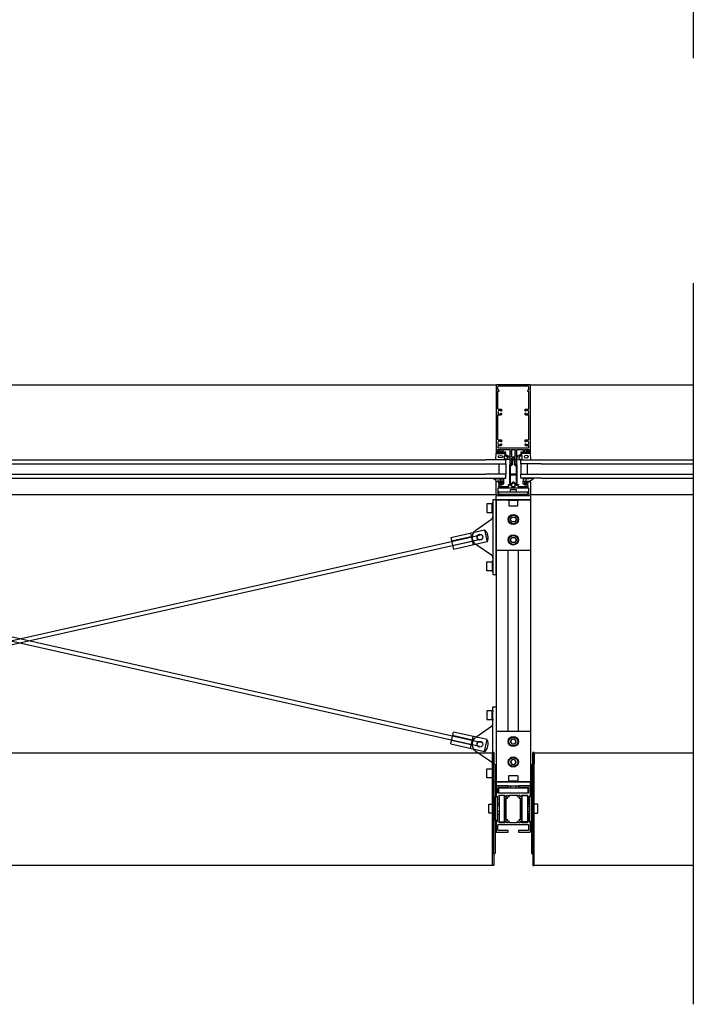
# Model space of a CAD drawing. Extents: x 138 to 3188, y -27 to 4161.
# Drawn here: x 2199 to 3188, y -27 to 1418 of the extents above; entities that cross this region are included whole.
import ezdxf

# ---------------------------------------------------------------- set-up
doc = ezdxf.new("R2010")
doc.units = 0
doc.header["$LTSCALE"] = 4
for name, color, linetype in [('sapa_anslutning', 6, 'CONTINUOUS'), ('sapa_elevation', 7, 'CONTINUOUS'), ('sapa_fogband', 2, 'CONTINUOUS'), ('sapa_glas', 4, 'CONTINUOUS'), ('sapa_isolator', 4, 'CONTINUOUS'), ('sapa_profil', 7, 'CONTINUOUS')]:
    doc.layers.add(name, color=color, linetype=linetype)

msp = doc.modelspace()

# ---------------------------------------------------------------- hatches: boundary and pattern name
at = {"layer": 'sapa_fogband'}
h = msp.add_hatch(color=256, dxfattribs=at)
edge = h.paths.add_edge_path()
edge.add_arc((2905, 742.3), 0.255, 0, 360)
h = msp.add_hatch(color=256, dxfattribs=at)
edge = h.paths.add_edge_path()
edge.add_arc((2942.3, 742.3), 0.255, 180, 540, ccw=False)

# ---------------------------------------------------------------- linework, layer by layer
at = {"layer": 'sapa_anslutning'}
for p, q in [((3188, 1361.9), (3188, 4076.2)), ((3188, -27.4), (3188, 1031.6))]:
    msp.add_line(p, q, dxfattribs=at)
at = {"layer": 'sapa_elevation', "color": 1}
for p, q in [((1498.1, 881.9), (2899.1, 881.9)), ((2948.1, 881.9), (3188, 881.9)), ((1498.6, 720.9), (2898.7, 720.9)), ((2898.6, 713.4), (2898.6, 718.9)), ((2898.6, 713.4), (2948.6, 713.4)), ((2898.6, 713.4), (2898.6, 299.4)), ((2899.1, 719.4), (2948.1, 719.4)), ((2948.1, 713.4), (2899.1, 713.4)), ((2929.3, 712.4), (2917.9, 712.4)), ((2919.6, 721.6), (2919.6, 719.4)), ((2927.6, 721.6), (2927.6, 719.4)), ((2948.6, 720.9), (3188, 720.9)), ((2948.6, 718.9), (2948.6, 713.4)), ((2948.6, 713.4), (2948.6, 299.4)), ((2892.6, 695.4), (2892.6, 706.8)), ((2831.7, 657.9), (2881.4, 669.1)), ((2881.4, 669.1), (2885.4, 651.6)), ((1522, 357.3), (2874, 661.3)), ((1522, 655.4), (2874, 351.4)), ((1523.3, 661.3), (2875.3, 357.3)), ((1523.3, 351.4), (2875.3, 655.4)), ((2831.7, 657.9), (2835.6, 640.4)), ((2861.6, 659.1), (2832.9, 652.7)), ((2861.7, 658.9), (2832.9, 652.5)), ((2863.2, 652.3), (2834.4, 645.8)), ((2863.2, 652.1), (2834.4, 645.6)), ((2885.4, 651.6), (2835.6, 640.4)), ((2860.5, 664.4), (2864.4, 646.8)), ((2898.6, 639.4), (2948.6, 639.4)), ((2916.1, 373.4), (2916.1, 639.4)), ((2931.1, 373.4), (2931.1, 639.4)), ((2892.6, 621.3), (2892.6, 609.9)), ((2892.6, 391.4), (2892.6, 402.8)), ((2831.7, 354.8), (2835.6, 372.4)), ((2863.2, 360.6), (2834.4, 367.1)), ((2863.2, 360.4), (2834.4, 366.9)), ((2885.4, 361.2), (2835.6, 372.4)), ((2860.5, 348.3), (2864.4, 365.9)), ((2898.6, 373.4), (2948.6, 373.4)), ((2831.7, 354.8), (2881.4, 343.6)), ((2861.7, 353.8), (2832.9, 360.3)), ((2861.6, 353.6), (2832.9, 360.1)), ((2881.4, 343.6), (2885.4, 361.2)), ((2892.6, 317.3), (2892.6, 305.9)), ((2948.6, 299.4), (2898.6, 299.4)), ((2898.6, 299.4), (2898.6, 293.9)), ((2898.6, 299.4), (2948.6, 299.4)), ((2898.6, 299.4), (2898.6, 293.9)), ((2948.1, 299.4), (2899.1, 299.4)), ((2899.1, 293.4), (2948.1, 293.4)), ((2929.3, 300.4), (2917.9, 300.4)), ((2919.9, 290.5), (2919.9, 293.4)), ((2927.8, 290.5), (2927.8, 293.4)), ((2948.6, 293.9), (2948.6, 299.4)), ((2897.1, 242.4), (2897.1, 277.4)), ((2897.1, 277.4), (2900.1, 277.4)), ((2900.1, 277.4), (2900.1, 242.4)), ((2947.1, 277.6), (2947.1, 240.6)), ((2950.1, 277.6), (2947.1, 277.6)), ((2950.1, 240.6), (2950.1, 277.6)), ((2897.1, 256.5), (2897.1, 262.8)), ((2902.6, 263.6), (2900.1, 263.6)), ((2944.6, 263.6), (2947.1, 263.6)), ((2950.1, 256.7), (2950.1, 263)), ((2902.6, 255.6), (2900.1, 255.6)), ((2944.6, 255.6), (2947.1, 255.6)), ((2900.1, 242.4), (2897.1, 242.4)), ((2947.1, 240.6), (2950.1, 240.6))]:
    msp.add_line(p, q, dxfattribs=at)
at = {"layer": 'sapa_elevation', "color": 4}
for p, q in [((1514.6, 771.9), (2882.6, 771.9)), ((2964.6, 771.9), (3188, 771.9)), ((1514.6, 765.9), (2882.6, 765.9)), ((2964.6, 765.9), (3188, 765.9)), ((1514.6, 750.9), (2882.6, 750.9)), ((1514.6, 744.9), (2882.6, 744.9)), ((2964.6, 750.9), (3188, 750.9)), ((2964.6, 744.9), (3188, 744.9))]:
    msp.add_line(p, q, dxfattribs=at)
at = {"layer": 'sapa_elevation'}
for p, q in [((1504.1, 341.9), (2893.1, 341.9)), ((2893.1, 176.8), (2893.1, 341.9)), ((2954.1, 176.8), (2954.1, 341.9)), ((2954.1, 341.9), (3188, 341.9)), ((1504.1, 176.8), (2893.1, 176.8)), ((2954.1, 176.8), (3188, 176.8))]:
    msp.add_line(p, q, dxfattribs=at)
at = {"layer": 'sapa_elevation', "color": 1}
for points in [[(2945, 721.6), (2945, 724.6), (2901.8, 724.6), (2901.8, 721.6), (2919.1, 721.6), (2928.1, 721.6)], [(2893.6, 690.9), (2893.6, 625.8), (2893.6, 603.4), (2898.6, 603.4), (2898.6, 713.4), (2893.6, 713.4)], [(2893.6, 387), (2893.6, 409.4), (2898.6, 409.4), (2898.6, 299.4), (2893.6, 299.4), (2893.6, 321.9)], [(2945.1, 282.5), (2902.1, 282.5), (2902.1, 290.5), (2945.1, 290.5)], [(2910.6, 240.4), (2910.6, 279.4), (2902.6, 279.4), (2902.6, 240.4)]]:
    msp.add_lwpolyline(points, close=True, dxfattribs=at)
for points in [[(2919.6, 724.6), (2919.6, 728.1), (2920.1, 728.6), (2927.1, 728.6), (2927.6, 728.1), (2927.6, 724.6)], [(2893.6, 695.9), (2893.6, 693.6), (2892.6, 693.6), (2892.6, 708.6), (2893.6, 708.6), (2893.6, 706.3)], [(2928.8, 713.4), (2931.1, 713.4), (2931.1, 712.4), (2916.1, 712.4), (2916.1, 713.4), (2918.4, 713.4)], [(2893.6, 620.8), (2893.6, 623.1), (2892.6, 623.1), (2892.6, 608.1), (2893.6, 608.1), (2893.6, 610.4)], [(2893.6, 391.9), (2893.6, 389.6), (2892.6, 389.6), (2892.6, 404.6), (2893.6, 404.6), (2893.6, 402.3)], [(2893.6, 316.8), (2893.6, 319.1), (2892.6, 319.1), (2892.6, 304.1), (2893.6, 304.1), (2893.6, 306.4)], [(2928.8, 299.4), (2931.1, 299.4), (2931.1, 300.4), (2916.1, 300.4), (2916.1, 299.4), (2918.4, 299.4)], [(2944.6, 240.4), (2936.6, 240.4), (2936.6, 279.4), (2944.6, 279.4), (2944.6, 240.4)], [(2893.6, 266.1), (2893.6, 267.1), (2895.1, 267.1), (2895.1, 252.7), (2893.6, 252.7), (2893.6, 253.7)], [(2953.6, 266.1), (2953.6, 267.1), (2952.1, 267.1), (2952.1, 252.7), (2953.6, 252.7), (2953.6, 253.7)]]:
    msp.add_lwpolyline(points, dxfattribs=at)
for points in [[(2929.6, 712.4), (2917.6, 712.4, 0.414214), (2917.1, 711.9), (2917.1, 704.9, 0.414214), (2917.6, 704.4), (2929.6, 704.4, 0.414214), (2930.1, 704.9), (2930.1, 711.9, 0.414214)], [(2892.6, 695.1), (2892.6, 707.1, 0.414214), (2892.1, 707.6), (2885.1, 707.6, 0.414214), (2884.6, 707.1), (2884.6, 695.1, 0.414214), (2885.1, 694.6), (2892.1, 694.6, 0.414214)], [(2922, 680.8, -0.267949), (2921.3, 681.2), (2919.7, 684, -0.267949), (2919.7, 684.8), (2921.3, 687.6, -0.267949), (2922, 688), (2925.2, 688, -0.267949), (2925.9, 687.6), (2927.6, 684.8, -0.267949), (2927.6, 684), (2925.9, 681.2, -0.267949), (2925.2, 680.8)], [(2922, 650.8, -0.267949), (2921.3, 651.2), (2919.7, 654, -0.267949), (2919.7, 654.8), (2921.3, 657.6, -0.267949), (2922, 658), (2925.2, 658, -0.267949), (2925.9, 657.6), (2927.6, 654.8, -0.267949), (2927.6, 654), (2925.9, 651.2, -0.267949), (2925.2, 650.8)], [(2892.1, 609.1), (2885.1, 609.1, -0.414214), (2884.6, 609.6), (2884.6, 621.6, -0.414214), (2885.1, 622.1), (2892.1, 622.1, -0.414214), (2892.6, 621.6), (2892.6, 609.6, -0.414214)], [(2892.6, 391.1), (2892.6, 403.1, 0.414214), (2892.1, 403.6), (2885.1, 403.6, 0.414214), (2884.6, 403.1), (2884.6, 391.1, 0.414214), (2885.1, 390.6), (2892.1, 390.6, 0.414214)], [(2925.2, 354.8, 0.267949), (2925.9, 355.2), (2927.6, 358, 0.267949), (2927.6, 358.8), (2925.9, 361.6, 0.267949), (2925.2, 362), (2922, 362, 0.267949), (2921.3, 361.6), (2919.7, 358.8, 0.267949), (2919.7, 358), (2921.3, 355.2, 0.267949), (2922, 354.8)], [(2885.1, 318.1), (2892.1, 318.1, -0.414214), (2892.6, 317.6), (2892.6, 305.6, -0.414214), (2892.1, 305.1), (2885.1, 305.1, -0.414214), (2884.6, 305.6), (2884.6, 317.6, -0.414214)], [(2925.2, 324.8, 0.267949), (2925.9, 325.2), (2927.6, 328, 0.267949), (2927.6, 328.8), (2925.9, 331.6, 0.267949), (2925.2, 332), (2922, 332, 0.267949), (2921.3, 331.6), (2919.7, 328.8, 0.267949), (2919.7, 328), (2921.3, 325.2, 0.267949), (2922, 324.8)], [(2930.1, 307.9), (2930.1, 300.9, -0.414214), (2929.6, 300.4), (2917.6, 300.4, -0.414214), (2917.1, 300.9), (2917.1, 307.9, -0.414214), (2917.6, 308.4), (2929.6, 308.4, -0.414214)], [(2893.6, 253.7, -0.414214), (2893.3, 253.4), (2888.1, 253.4, -0.414214), (2887.6, 253.9), (2887.6, 265.9, -0.414214), (2888.1, 266.4), (2893.3, 266.4, -0.414214), (2893.6, 266.1), (2893.6, 264.1), (2893.6, 255.6)], [(2953.6, 253.7, 0.414214), (2953.9, 253.4), (2959.1, 253.4, 0.414214), (2959.6, 253.9), (2959.6, 265.9, 0.414214), (2959.1, 266.4), (2953.9, 266.4, 0.414214), (2953.6, 266.1), (2953.6, 264.1), (2953.6, 255.6)]]:
    msp.add_lwpolyline(points, format="xyb", close=True, dxfattribs=at)
for points in [[(2893.6, 627.8, 0.244698), (2891.5, 631.9), (2868.7, 647.8, -0.244698), (2863.6, 657.6), (2863.6, 659.1, -0.244698), (2868.7, 668.9), (2891.5, 684.9, 0.244698), (2893.6, 689)], [(2893.6, 323.8, 0.244698), (2891.5, 327.9), (2868.7, 343.8, -0.244698), (2863.6, 353.6), (2863.6, 355.1, -0.244698), (2868.7, 364.9), (2891.5, 380.9, 0.244698), (2893.6, 385)], [(2895.1, 326.5), (2895.1, 342.1), (2893.1, 342.1), (2893.1, 325.7), (2893.1, 342.1), (2895.1, 342.1), (2895.1, 326.5, 0.198912), (2895.4, 325.8), (2896.8, 324.4, -0.198912), (2897.1, 323.7), (2897.1, 195, -0.198912), (2896.8, 194.3), (2895.4, 192.9, 0.198912), (2895.1, 192.2), (2895.1, 176.6), (2893.1, 176.6), (2893.1, 193, -0.198912), (2893.4, 193.7), (2894.8, 195.2, 0.198912), (2895.1, 195.9), (2895.1, 322.9, 0.198912), (2894.8, 323.6), (2893.4, 325, -0.198912), (2893.1, 325.7)], [(2952.1, 326.5), (2952.1, 342.1), (2954.1, 342.1), (2954.1, 325.7), (2954.1, 342.1), (2952.1, 342.1), (2952.1, 326.5, -0.198912), (2951.8, 325.8), (2950.4, 324.4, 0.198912), (2950.1, 323.7), (2950.1, 195, 0.198912), (2950.4, 194.3), (2951.8, 192.9, -0.198912), (2952.1, 192.2), (2952.1, 176.6), (2954.1, 176.6), (2954.1, 193, 0.198912), (2953.8, 193.7), (2952.4, 195.2, -0.198912), (2952.1, 195.9), (2952.1, 322.9, -0.198912), (2952.4, 323.6), (2953.8, 325, 0.198912), (2954.1, 325.7)]]:
    msp.add_lwpolyline(points, format="xyb", dxfattribs=at)
for centre, radius in [((2923.6, 684.4), 7.5), ((2923.6, 684.4), 6.5), ((2874.6, 658.4), 4.25), ((2874.6, 658.4), 4.1), ((2923.6, 654.4), 7.5), ((2923.6, 654.4), 6.5), ((2923.6, 358.4), 7.5), ((2923.6, 358.4), 6.5), ((2874.6, 354.4), 4.25), ((2874.6, 354.4), 4.1), ((2923.6, 328.4), 7.5), ((2923.6, 328.4), 6.5)]:
    msp.add_circle(centre, radius, dxfattribs=at)
for centre, radius, start, end in [((2899.1, 718.9), 0.5, 90, 180), ((2948.1, 718.9), 0.5, 360, 90), ((2871.7, 657.7), 15, 335.806, 49.5458), ((2871.7, 355), 15, 310.4542, 24.194), ((2899.1, 293.9), 0.5, 180, 270), ((2899.1, 293.9), 0.5, 180, 270), ((2948.1, 293.9), 0.5, 270, 0)]:
    msp.add_arc(centre, radius, start, end, dxfattribs=at)
at = {"layer": 'sapa_fogband'}
for points in [[(2901.7, 783.4, -0.474057), (2901.5, 783.7), (2902.2, 785.1, -0.2846), (2902.6, 785.4), (2904.2, 785.4, -0.2846), (2904.7, 785.1), (2905.3, 783.7, -0.474057), (2905.2, 783.4), (2904.9, 783.3), (2904.9, 782.4, 0.414214), (2905.4, 781.9), (2908.5, 781.9, -0.165721), (2909.1, 781.7), (2918.4, 776.3, -0.232531), (2918.6, 775.9), (2918.6, 773.6, -0.382668), (2917.7, 772.6), (2912.1, 771.9), (2898.4, 771.9, -0.425792), (2898.1, 772.2), (2898.6, 781.6, -0.402729), (2898.9, 781.9), (2901.4, 781.9, 0.414214), (2901.9, 782.4), (2901.9, 783.3)], [(2904.3, 783.8), (2904.3, 783.2, -1), (2902.5, 783.2), (2902.5, 783.8, -1)], [(2945.6, 783.4, 0.474057), (2945.7, 783.7), (2945.1, 785.1, 0.2846), (2944.6, 785.4), (2943, 785.4, 0.2846), (2942.6, 785.1), (2941.9, 783.7, 0.474057), (2942.1, 783.4), (2942.3, 783.3), (2942.3, 782.4, -0.414214), (2941.8, 781.9), (2938.8, 781.9, 0.165721), (2938.2, 781.7), (2928.8, 776.3, 0.232531), (2928.6, 775.9), (2928.6, 773.6, 0.382668), (2929.5, 772.6), (2935.1, 771.9), (2948.8, 771.9, 0.425792), (2949.1, 772.2), (2948.6, 781.6, 0.402729), (2948.3, 781.9), (2945.8, 781.9, -0.414214), (2945.3, 782.4), (2945.3, 783.3)], [(2942.9, 783.8), (2942.9, 783.2, 1), (2944.7, 783.2), (2944.7, 783.8, 1)], [(2914.7, 773.4), (2911.7, 772.9, -0.446479), (2910.6, 773.9), (2910.6, 777.5, -0.622677), (2912.2, 778.3), (2915.2, 775.8, -0.232531), (2915.6, 775), (2915.6, 774.4, -0.382668)], [(2932.5, 773.4), (2935.5, 772.9, 0.446479), (2936.6, 773.9), (2936.6, 777.5, 0.622677), (2935, 778.3), (2932, 775.8, 0.232531), (2931.6, 775), (2931.6, 774.4, 0.382668)], [(2909.2, 743.2), (2909.2, 741.1, -0.414214), (2909, 740.9), (2907, 740.9, 0.414214), (2906.5, 740.4), (2906.5, 739.6), (2906.7, 739.6, -0.474057), (2906.9, 739.3), (2906.3, 737.8, -0.2846), (2905.8, 737.6), (2904.2, 737.6, -0.2846), (2903.7, 737.8), (2903.1, 739.3, -0.474057), (2903.2, 739.6), (2903.5, 739.6), (2903.5, 740.4, 0.414214), (2903, 740.9), (2899.9, 740.9, 0.414214), (2899.7, 740.7), (2899.7, 739.8, -0.414214), (2899.5, 739.6), (2898.8, 739.6, -0.414214), (2898.5, 739.9), (2898.5, 740.7, 0.131652), (2898.3, 741.7), (2894.3, 744.3, -0.876976), (2894.4, 744.8), (2899.8, 744.3, 0.135319), (2899.8, 744.3), (2900.1, 744.7, -0.57735), (2900.4, 744.7), (2900.7, 744.3), (2901.4, 744.3), (2901.7, 744.7, -0.57735), (2902, 744.7), (2902.3, 744.3), (2903, 744.3), (2903.3, 744.7, -0.57735), (2903.6, 744.7), (2903.9, 744.3), (2904.6, 744.3), (2904.9, 744.7, -0.57735), (2905.2, 744.7), (2905.5, 744.3), (2906.2, 744.3), (2906.5, 744.7, -0.57735), (2906.8, 744.7), (2907.1, 744.3), (2907.8, 744.3), (2908.1, 744.7, -0.57735), (2908.4, 744.7), (2909.2, 743.3, -0.131652)], [(2905.9, 739.8, 1), (2904.1, 739.8), (2904.1, 739.2, 1), (2905.9, 739.2)], [(2938, 743.2), (2938, 741.1, 0.414214), (2938.2, 740.9), (2940.3, 740.9, -0.414214), (2940.8, 740.4), (2940.8, 739.6), (2940.5, 739.6, 0.474057), (2940.4, 739.3), (2941, 737.8, 0.2846), (2941.4, 737.6), (2943.1, 737.6, 0.2846), (2943.5, 737.8), (2944.1, 739.3, 0.474057), (2944, 739.6), (2943.8, 739.6), (2943.8, 740.4, -0.414214), (2944.3, 740.9), (2947.3, 740.9, -0.414214), (2947.5, 740.7), (2947.5, 739.8, 0.414214), (2947.7, 739.6), (2948.4, 739.6, 0.414214), (2948.7, 739.9), (2948.7, 740.7, -0.131652), (2949, 741.7), (2952.9, 744.3, 0.876976), (2952.8, 744.8), (2947.4, 744.3, -0.135319), (2947.4, 744.3), (2947.2, 744.7, 0.57735), (2946.8, 744.7), (2946.6, 744.3), (2945.8, 744.3), (2945.6, 744.7, 0.57735), (2945.2, 744.7), (2945, 744.3), (2944.2, 744.3), (2944, 744.7, 0.57735), (2943.6, 744.7), (2943.4, 744.3), (2942.6, 744.3), (2942.4, 744.7, 0.57735), (2942, 744.7), (2941.8, 744.3), (2941, 744.3), (2940.8, 744.7, 0.57735), (2940.4, 744.7), (2940.2, 744.3), (2939.4, 744.3), (2939.2, 744.7, 0.57735), (2938.8, 744.7), (2938, 743.3, 0.131652)], [(2941.4, 739.8, -1), (2943.2, 739.8), (2943.2, 739.2, -1), (2941.4, 739.2)]]:
    msp.add_lwpolyline(points, format="xyb", close=True, dxfattribs=at)
for points in [[(2899.8, 781.9), (2899.8, 781.6, 0.414214), (2900.3, 781.1), (2907.6, 781.1, 0.414214), (2908.1, 781.6), (2908.1, 781.9)], [(2947.4, 781.9), (2947.4, 781.6, -0.414214), (2946.9, 781.1), (2939.6, 781.1, -0.414214), (2939.1, 781.6), (2939.1, 781.9)]]:
    msp.add_lwpolyline(points, format="xyb", dxfattribs=at)
for centre in [(2905, 742.3), (2942.3, 742.3)]:
    msp.add_circle(centre, 0.255, dxfattribs=at)
msp.add_ellipse((2904.7, 776.8), major_axis=(-3.3, -0.03), ratio=0.511666, dxfattribs=at)
at = {"layer": 'sapa_fogband', "extrusion": (0, 0, -1)}
msp.add_ellipse((2942.6, 776.8), major_axis=(-3.3, 0.03), ratio=0.511666, start_param=3.141593, end_param=9.424778, dxfattribs=at)
at = {"layer": 'sapa_glas'}
for points in [[(2882.6, 765.9), (2912.6, 765.9), (2912.6, 771.9), (2882.6, 771.9)], [(2964.6, 765.9), (2934.6, 765.9), (2934.6, 771.9), (2964.6, 771.9)], [(2902.6, 750.9), (2902.6, 765.9), (2912.6, 765.9), (2912.6, 750.9), (2902.6, 750.9)], [(2944.6, 750.9), (2944.6, 765.9), (2934.6, 765.9), (2934.6, 750.9), (2944.6, 750.9)], [(2882.6, 744.9), (2912.6, 744.9), (2912.6, 750.9), (2882.6, 750.9)], [(2964.6, 744.9), (2934.6, 744.9), (2934.6, 750.9), (2964.6, 750.9)]]:
    msp.add_lwpolyline(points, dxfattribs=at)
at = {"layer": 'sapa_isolator'}
for points in [[(2926.7, 764.9), (2928.1, 764.9, -0.414214), (2928.6, 764.4), (2928.6, 734.9), (2927.1, 734.9), (2924, 738, 0.414214), (2923.3, 738), (2920.1, 734.9), (2918.6, 734.9), (2918.6, 764.4, -0.414214), (2919.1, 764.9), (2920.5, 764.9), (2921.4, 765.7), (2921.4, 770.3, -0.091284), (2922.6, 772.4, -0.460955), (2924.7, 772.4, -0.091284), (2925.9, 770.3), (2925.9, 765.7)], [(2924.9, 765.3), (2926.3, 763.9), (2927.1, 763.9, -0.414214), (2927.6, 763.4), (2927.6, 751.4, -0.414214), (2927.1, 750.9), (2920.1, 750.9, -0.414214), (2919.6, 751.4), (2919.6, 763.4, -0.414214), (2920.1, 763.9), (2920.9, 763.9), (2922.4, 765.3), (2922.4, 770.6, -0.065831), (2923.2, 771.9, -0.381558), (2923.8, 772, -0.068134), (2924.9, 770.6)], [(2924.5, 738.9, 0.198912), (2923.8, 739.2), (2923.4, 739.2, 0.198912), (2922.7, 738.9), (2920.5, 736.6, -0.668179), (2919.6, 737), (2919.6, 749.4, -0.414214), (2920.1, 749.9), (2927.1, 749.9, -0.414214), (2927.6, 749.4), (2927.6, 737, -0.668179), (2926.8, 736.6)]]:
    msp.add_lwpolyline(points, format="xyb", close=True, dxfattribs=at)
at = {"layer": 'sapa_profil'}
for points in [[(2917.6, 787.4, -0.414214), (2918.6, 786.4), (2918.6, 765.2, 0.414214), (2918.9, 764.9), (2920.5, 764.9), (2921.4, 765.8, 0.668179), (2921.2, 766.3), (2920.9, 766.3), (2921.4, 767.7, 0.545021), (2921.2, 768.1), (2920.9, 768.1), (2921.4, 769.5, 0.545021), (2921.2, 769.9), (2920.9, 769.9), (2921.4, 771.3, 0.545021), (2921.2, 771.7), (2920.9, 771.7), (2921.4, 773.1, 0.545021), (2921.2, 773.5), (2920.9, 773.5), (2921.2, 774.2, -0.294548), (2921.4, 774.4), (2922.4, 774.4, 0.347595), (2922.7, 774.6, -0.790523), (2924.6, 774.6, 0.347607), (2924.9, 774.4), (2925.5, 774.4, -0.410232), (2925.8, 774.1, 0.071259), (2925.8, 774), (2926.3, 772.6), (2926.1, 772.6, 0.54502), (2925.8, 772.2), (2926.3, 770.8), (2926.1, 770.8, 0.54502), (2925.8, 770.4), (2926.3, 769), (2926.1, 769, 0.54502), (2925.8, 768.6), (2926.3, 767.2), (2925.8, 767.2), (2925.8, 766, 0.198912), (2925.9, 765.8), (2926.7, 764.9), (2928.3, 764.9, 0.414214), (2928.6, 765.2), (2928.6, 786.4, -0.414214), (2929.6, 787.4), (2937.8, 787.4, -0.414214), (2938.3, 786.9), (2938.3, 783.7, -0.414214), (2937.8, 783.2), (2934.9, 783.2, 0.414214), (2934.6, 782.9), (2934.6, 782.2, 0.414214), (2934.9, 781.9), (2941.6, 781.9), (2942.2, 782.3, 0.7106), (2942, 782.9), (2940.1, 782.9, -0.414214), (2939.8, 783.2), (2939.8, 787.1, -0.414214), (2940.1, 787.4), (2946.8, 787.4, -0.414214), (2947.1, 787.1), (2947.1, 783.2, -0.414214), (2946.8, 782.9), (2945.6, 782.9, 0.710599), (2945.4, 782.3), (2946, 781.9), (2948.3, 781.9, 0.414214), (2948.6, 782.2), (2948.6, 881.4, 0.414214), (2948.1, 881.9), (2899.1, 881.9, 0.414214), (2898.6, 881.4), (2898.6, 782.2, 0.414214), (2898.9, 781.9), (2901.2, 781.9), (2901.8, 782.3, 0.7106), (2901.6, 782.9), (2900.4, 782.9, -0.414214), (2900.1, 783.2), (2900.1, 787.1, -0.414214), (2900.4, 787.4), (2907.1, 787.4, -0.414214), (2907.4, 787.1), (2907.4, 783.2, -0.414214), (2907.1, 782.9), (2905.2, 782.9, 0.7106), (2905, 782.3), (2905.6, 781.9), (2912.3, 781.9, 0.414214), (2912.6, 782.2), (2912.6, 782.9, 0.414214), (2912.3, 783.2), (2909.4, 783.2, -0.414214), (2908.9, 783.7), (2908.9, 786.9, -0.414214), (2909.4, 787.4)], [(2900.6, 875.4, 0.198912), (2900.7, 875.2), (2902.4, 873.4, -0.198912), (2902.5, 873.2), (2902.5, 872.7, -0.414214), (2902.2, 872.4), (2900.9, 872.4, 0.414214), (2900.6, 872.1), (2900.6, 847.4, 0.414214), (2901.6, 846.4), (2906, 846.4, -0.414214), (2906.3, 846.1), (2906.3, 843.8, -0.414214), (2906, 843.5), (2905.5, 843.5, -0.414214), (2905.2, 843.8), (2905.2, 844.1, 0.553525), (2900.9, 842.3), (2901.2, 842, -0.414214), (2901.2, 841.7), (2900.9, 841.4, 0.553525), (2905.2, 839.6), (2905.2, 840, -0.414214), (2905.5, 840.3), (2906, 840.3, -0.414214), (2906.3, 840), (2906.3, 838.9, -0.414214), (2904.8, 837.4), (2902, 837.4, -0.267949), (2901.6, 837.6, 0.767327), (2900.6, 837.4), (2900.6, 802.4, 0.414214), (2901.6, 801.4), (2906, 801.4, -0.414214), (2906.3, 801.1), (2906.3, 798.8, -0.414214), (2906, 798.5), (2905.5, 798.5, -0.414214), (2905.2, 798.8), (2905.2, 799.1, 0.553525), (2900.9, 797.3), (2901.2, 797, -0.414214), (2901.2, 796.7), (2900.9, 796.4, 0.553525), (2905.2, 794.6), (2905.2, 795, -0.414214), (2905.5, 795.3), (2906, 795.3, -0.414214), (2906.3, 795), (2906.3, 793.9, -0.414214), (2904.8, 792.4), (2901.8, 792.4, -0.267949), (2901.6, 792.5, 0.767327), (2901, 792.4), (2901, 790.4, 0.414214), (2902, 789.4), (2945.2, 789.4, 0.414214), (2946.2, 790.4), (2946.2, 792.4, 0.767327), (2945.7, 792.5, -0.267949), (2945.4, 792.4), (2942.4, 792.4, -0.414214), (2940.9, 793.9), (2940.9, 795, -0.414214), (2941.2, 795.3), (2941.7, 795.3, -0.414214), (2942, 795), (2942, 794.6, 0.553525), (2946.3, 796.4), (2946, 796.7, -0.414214), (2946, 797), (2946.3, 797.3, 0.553525), (2942, 799.1), (2942, 798.8, -0.414214), (2941.7, 798.5), (2941.2, 798.5, -0.414214), (2940.9, 798.8), (2940.9, 801.1, -0.414214), (2941.2, 801.4), (2945.6, 801.4, 0.414214), (2946.6, 802.4), (2946.6, 837.4, 0.767327), (2945.7, 837.6, -0.267949), (2945.3, 837.4), (2942.4, 837.4, -0.414214), (2940.9, 838.9), (2940.9, 840, -0.414214), (2941.2, 840.3), (2941.7, 840.3, -0.414214), (2942, 840), (2942, 839.6, 0.553525), (2946.3, 841.4), (2946, 841.7, -0.414214), (2946, 842), (2946.3, 842.3, 0.553525), (2942, 844.1), (2942, 843.8, -0.414214), (2941.7, 843.5), (2941.2, 843.5, -0.414214), (2940.9, 843.8), (2940.9, 846.1, -0.414214), (2941.2, 846.4), (2945.6, 846.4, 0.414214), (2946.6, 847.4), (2946.6, 872.1, 0.414214), (2946.3, 872.4), (2945, 872.4, -0.414214), (2944.7, 872.7), (2944.7, 873.2, -0.198912), (2944.8, 873.4), (2946.5, 875.2, 0.198912), (2946.6, 875.4), (2946.6, 878.9, 0.414214), (2945.6, 879.9), (2901.6, 879.9, 0.414214), (2900.6, 878.9)], [(2920.9, 784.3), (2921.5, 785.7, 0.545021), (2921.3, 786.1), (2920.9, 786.1), (2920.9, 786.4, -0.414214), (2921.9, 787.4), (2925.3, 787.4, -0.414214), (2926.3, 786.4), (2926.3, 785.2), (2926, 785.2, 0.54502), (2925.7, 784.8), (2926.3, 783.4), (2926, 783.4, 0.54502), (2925.7, 783), (2926.3, 781.6), (2926, 781.6, 0.54502), (2925.7, 781.2), (2926.3, 779.8), (2926, 779.8, 0.54502), (2925.7, 779.4), (2926.3, 778), (2926, 778, 0.54502), (2925.7, 777.6), (2926.3, 776.2), (2926.3, 775.9), (2921.2, 775.9), (2921.5, 776.7, 0.545021), (2921.3, 777.1), (2920.9, 777.1), (2921.5, 778.5, 0.545021), (2921.3, 778.9), (2920.9, 778.9), (2921.5, 780.3, 0.545021), (2921.3, 780.7), (2920.9, 780.7), (2921.5, 782.1, 0.545021), (2921.3, 782.5), (2920.9, 782.5), (2921.5, 783.9, 0.545021), (2921.3, 784.3)], [(2902.3, 739.9, 0.414214), (2901.8, 739.4), (2901.8, 737.9, 0.414214), (2902.8, 736.9), (2906.5, 736.9, 0.414214), (2907.5, 737.9), (2907.5, 739.6, 0.414214), (2907.2, 739.9), (2906.8, 739.9, -0.668179), (2906.6, 740.4), (2907, 740.8, -0.198912), (2907.2, 740.9), (2908.8, 740.9, -0.414214), (2909.3, 740.4), (2909.3, 737.9, -0.414214), (2906.3, 734.9), (2902.2, 734.9, 0.414214), (2901.7, 734.4), (2901.7, 733.2, 0.414214), (2902.2, 732.7), (2916.9, 732.7, 0.414214), (2917.2, 733), (2917.2, 734.6, 0.414214), (2916.9, 734.9), (2916.6, 734.9, -0.414214), (2916.3, 735.2), (2916.3, 735.6, -0.414214), (2916.6, 735.9), (2918, 735.9, -0.414214), (2918.3, 735.6), (2918.3, 735.2, 0.414214), (2918.6, 734.9), (2920.4, 734.9, -0.414214), (2920.9, 734.4), (2920.9, 733.2, 0.414214), (2921.4, 732.7), (2925.9, 732.7, 0.414214), (2926.4, 733.2), (2926.4, 734.4, -0.414214), (2926.9, 734.9), (2928.7, 734.9, 0.414214), (2929, 735.2), (2929, 735.6, -0.414214), (2929.3, 735.9), (2930.7, 735.9, -0.414214), (2931, 735.6), (2931, 735.2, -0.414214), (2930.7, 734.9), (2930.3, 734.9, 0.414214), (2930, 734.6), (2930, 733, 0.414214), (2930.3, 732.7), (2945, 732.7, 0.414214), (2945.5, 733.2), (2945.5, 734.4, 0.414214), (2945, 734.9), (2941, 734.9, -0.414214), (2938, 737.9), (2938, 740.4, -0.414214), (2938.5, 740.9), (2940.1, 740.9, -0.198912), (2940.3, 740.8), (2940.7, 740.4, -0.668179), (2940.5, 739.9), (2940.1, 739.9, 0.414214), (2939.8, 739.6), (2939.8, 737.9, 0.414214), (2940.8, 736.9), (2944.4, 736.9, 0.414214), (2945.4, 737.9), (2945.4, 739.4, 0.414214), (2944.9, 739.9), (2944.1, 739.9, -0.668179), (2943.9, 740.4), (2944.3, 740.8, -0.198912), (2944.5, 740.9), (2947.1, 740.9, -0.414214), (2947.4, 740.6), (2947.4, 739.8, 0.414214), (2947.7, 739.5), (2948.3, 739.5, -0.414214), (2948.6, 739.2), (2948.6, 721.4, -0.414214), (2946.6, 719.4), (2934.1, 719.4, -0.414214), (2933.6, 719.9), (2933.6, 721.1, -0.414214), (2934.1, 721.6), (2945.4, 721.6, 0.414214), (2946.4, 722.6), (2946.4, 729.9, 0.414214), (2945.9, 730.4), (2924, 730.4, -0.198912), (2923.8, 730.4), (2923.6, 730.7), (2923.4, 730.4, -0.198912), (2923.2, 730.4), (2901.3, 730.4, 0.414214), (2900.8, 729.9), (2900.8, 722.6, 0.414214), (2901.8, 721.6), (2913.1, 721.6, -0.414214), (2913.6, 721.1), (2913.6, 719.9, -0.414214), (2913.1, 719.4), (2900.6, 719.4, -0.414214), (2898.6, 721.4), (2898.6, 739.2, -0.414214), (2898.9, 739.5), (2899.5, 739.5, 0.414214), (2899.8, 739.8), (2899.8, 740.6, -0.414214), (2900.1, 740.9), (2902.8, 740.9, -0.198912), (2903, 740.8), (2903.4, 740.4, -0.668179), (2903.2, 739.9)], [(2946.6, 251.9), (2945.1, 251.9, 0.414214), (2944.6, 251.4), (2944.6, 239.4, -0.414214), (2944.1, 238.9), (2936.6, 238.9, -0.414214), (2936.1, 239.4), (2936.1, 279.4, -0.414214), (2936.6, 279.9), (2944.1, 279.9, -0.414214), (2944.6, 279.4), (2944.6, 267.4, 0.414214), (2945.1, 266.9), (2946.6, 266.9, 0.414214), (2947.1, 267.4), (2947.1, 277.6, -0.414214), (2947.6, 278.1), (2948.3, 278.1, 0.414214), (2948.6, 278.4), (2948.6, 292.9, 0.414214), (2948.1, 293.4), (2931.6, 293.4, 0.414214), (2931.1, 292.9), (2931.1, 291.4, 0.414214), (2931.6, 290.9), (2945.6, 290.9, -0.414214), (2946.1, 290.4), (2946.1, 282.9, -0.414214), (2945.6, 282.4), (2901.6, 282.4, -0.414214), (2901.1, 282.9), (2901.1, 290.4, -0.414214), (2901.6, 290.9), (2915.6, 290.9, 0.414214), (2916.1, 291.4), (2916.1, 292.9, 0.414214), (2915.6, 293.4), (2899.1, 293.4, 0.414214), (2898.6, 292.9), (2898.6, 278.6, 0.414214), (2899.1, 278.1), (2899.6, 278.1, -0.414214), (2900.1, 277.6), (2900.1, 267.4, 0.414214), (2900.6, 266.9), (2902.1, 266.9, 0.414214), (2902.6, 267.4), (2902.6, 279.4, -0.414214), (2903.1, 279.9), (2910.6, 279.9, -0.414214), (2911.1, 279.4), (2911.1, 239.4, -0.414214), (2910.6, 238.9), (2903.1, 238.9, -0.414214), (2902.6, 239.4), (2902.6, 251.4, 0.414214), (2902.1, 251.9), (2900.6, 251.9, 0.414214), (2900.1, 251.4), (2900.1, 241.1, -0.414214), (2899.6, 240.6), (2899.1, 240.6, 0.414214), (2898.6, 240.1), (2898.6, 225.9, 0.414214), (2899.1, 225.4), (2915.6, 225.4, 0.414214), (2916.1, 225.9), (2916.1, 227.4, 0.414214), (2915.6, 227.9), (2901.6, 227.9, -0.414214), (2901.1, 228.4), (2901.1, 235.9, -0.414214), (2901.6, 236.4), (2945.6, 236.4, -0.414214), (2946.1, 235.9), (2946.1, 228.4, -0.414214), (2945.6, 227.9), (2931.6, 227.9, 0.414214), (2931.1, 227.4), (2931.1, 225.9, 0.414214), (2931.6, 225.4), (2948.1, 225.4, 0.414214), (2948.6, 225.9), (2948.6, 240.3, 0.414214), (2948.3, 240.6), (2947.6, 240.6, -0.414214), (2947.1, 241.1), (2947.1, 251.4, 0.414214)], [(2933.9, 243.8, -0.505158), (2933.3, 243.3, 0.057539), (2932.6, 243.5, 0.515207), (2931.8, 242.5), (2931.8, 242.5, 0.319951), (2932.5, 242, -2.192705), (2930.8, 240.3, 0.319951), (2930.3, 241, 0.515207), (2929.3, 240.2, 0.057539), (2929.5, 239.5, -0.505158), (2929, 238.9), (2918.3, 238.9, -0.505158), (2917.8, 239.5, 0.057539), (2917.9, 240.2, 0.515207), (2917, 241), (2917, 241, 0.319951), (2916.4, 240.3, -2.192705), (2914.8, 242, 0.319951), (2915.4, 242.5, 0.515207), (2914.7, 243.5, 0.057539), (2914, 243.3, -0.505158), (2913.3, 243.8), (2913.3, 274.9, -0.505158), (2914, 275.4, 0.057539), (2914.7, 275.3, 0.515207), (2915.4, 276.2, 0.319951), (2914.8, 276.8, -2.192705), (2916.4, 278.4, 0.319951), (2917, 277.7), (2917, 277.7, 0.515207), (2917.9, 278.5, 0.057539), (2917.8, 279.2, -0.505158), (2918.3, 279.9), (2929, 279.9, -0.505158), (2929.5, 279.2, 0.057539), (2929.3, 278.5, 0.515207), (2930.3, 277.7, 0.319951), (2930.8, 278.4, -2.192705), (2932.5, 276.8, 0.319951), (2931.8, 276.2), (2931.8, 276.2, 0.515207), (2932.6, 275.3, 0.057539), (2933.3, 275.4, -0.505158), (2933.9, 274.9)]]:
    msp.add_lwpolyline(points, format="xyb", close=True, dxfattribs=at)

doc.saveas('drawing.dxf')
